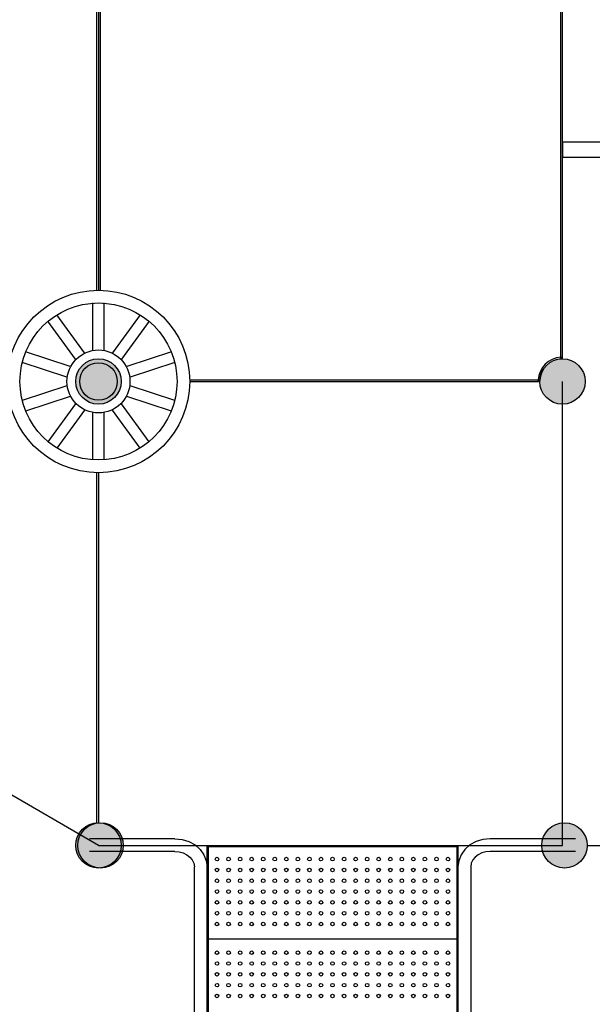
# Model space of a CAD drawing. Units: millimetres. Extents: x -1138 to 18508, y 313 to 13399.
# Drawn here: x 7937 to 9375, y 3968 to 6441 of the extents above; entities that cross this region are included whole.
import ezdxf

# ---------------------------------------------------------------- set-up
doc = ezdxf.new("R2010")
doc.units = ezdxf.units.MM
doc.layers.add('QITELE', color=7, linetype='Continuous')
doc.dimstyles.new('Qitele', dxfattribs={"dimscale": 85, "dimtxt": 4, "dimasz": 5, "dimexe": 4, "dimexo": 0, "dimgap": 3, "dimtad": 1, "dimdec": 0, "dimrnd": 10, "dimzin": 1, "dimtxsty": 'Standard', "dimblk": 'OBLIQUE', "dimcen": 5, "dimdle": 4, "dimclrd": 256, "dimclre": 256, "dimclrt": 256, "dimadec": 0, "dimazin": 0, "dimtfac": 1, "dimtdec": 0, "dimtmove": 0, "dimatfit": 3, "dimldrblk": 'OBLIQUE', "dimfxl": 6, "dimfxlon": 1, "dimlwd": 40, "dimlwe": 30, "dimarcsym": 0})

# ---------------------------------------------------------------- blocks, each defined once
blk = doc.blocks.new('_Oblique')
at = {"color": 0, "linetype": 'ByBlock', "lineweight": -2}
blk.add_line((-0.5, -0.5), (0.5, 0.5), dxfattribs=at)
blk = doc.blocks.new('*D2')
at = {"lineweight": 30, "transparency": 16777216}
for p, q in [((4725.4, 10607), (4725.4, 11457)), ((12100.5, 10607), (12100.5, 11457))]:
    blk.add_line(p, q, dxfattribs=at)
at = {"lineweight": 40, "transparency": 16777216}
blk.add_line((4385.4, 11117), (12440.5, 11117), dxfattribs=at)
at = {"layer": 'Defpoints', "color": 0, "transparency": 16777216}
for p in [(12100.5, 11117), (12100.5, 5583.3), (4725.4, 5546.7)]:
    blk.add_point(p, dxfattribs=at)
at = {"lineweight": 40, "transparency": 16777216, "xscale": 425, "yscale": 425, "zscale": 425, "rotation": 180}
blk.add_blockref('_Oblique', (4725.4, 11117), dxfattribs=at)
at = {"lineweight": 40, "transparency": 16777216, "xscale": 425, "yscale": 425, "zscale": 425}
blk.add_blockref('_Oblique', (12100.5, 11117), dxfattribs=at)
at = {"transparency": 16777216, "insert": (8413, 11527.4), "char_height": 297.5, "attachment_point": 5}
blk.add_mtext('7380', dxfattribs=at)
blk = doc.blocks.new('*D3')
at = {"lineweight": 40, "transparency": 16777216}
blk.add_line((2652.8, 9280.8), (2652.8, 2602.2), dxfattribs=at)
at = {"lineweight": 30, "transparency": 16777216}
for p, q in [((3162.8, 8940.8), (2312.8, 8940.8)), ((3162.8, 2942.2), (2312.8, 2942.2))]:
    blk.add_line(p, q, dxfattribs=at)
at = {"layer": 'Defpoints', "color": 0, "transparency": 16777216}
for p in [(9176.7, 8940.8), (2652.8, 2942.2), (8391.7, 2942.2)]:
    blk.add_point(p, dxfattribs=at)
at = {"lineweight": 40, "transparency": 16777216, "xscale": 425, "yscale": 425, "zscale": 425}
for p, rotation in [((2652.8, 8940.8), 90), ((2652.8, 2942.2), 270)]:
    blk.add_blockref('_Oblique', p, dxfattribs=dict(at, rotation=rotation))
at = {"transparency": 16777216, "insert": (2242.3, 5995.9), "char_height": 297.5, "attachment_point": 5, "rotation": 90}
blk.add_mtext('6000', dxfattribs=at)
blk = doc.blocks.new('*D4')
at = {"lineweight": 30, "transparency": 16777216}
for p, q in [((3054.6, 11592.6), (3054.6, 12442.6)), ((13772.8, 11592.6), (13772.8, 12442.6))]:
    blk.add_line(p, q, dxfattribs=at)
at = {"lineweight": 40, "transparency": 16777216}
blk.add_line((2714.6, 12102.6), (14112.8, 12102.6), dxfattribs=at)
at = {"layer": 'Defpoints', "color": 0, "transparency": 16777216}
for p in [(13772.8, 12102.6), (3054.6, 6088.8), (13772.8, 5443.7)]:
    blk.add_point(p, dxfattribs=at)
at = {"lineweight": 40, "transparency": 16777216, "xscale": 425, "yscale": 425, "zscale": 425, "rotation": 180}
blk.add_blockref('_Oblique', (3054.6, 12102.6), dxfattribs=at)
at = {"lineweight": 40, "transparency": 16777216, "xscale": 425, "yscale": 425, "zscale": 425}
blk.add_blockref('_Oblique', (13772.8, 12102.6), dxfattribs=at)
at = {"transparency": 16777216, "insert": (8413.1, 12513), "char_height": 297.5, "attachment_point": 5}
blk.add_mtext('10720', dxfattribs=at)
blk = doc.blocks.new('*D5')
at = {"layer": 'Defpoints', "color": 0, "transparency": 16777216}
for p in [(9438.4, 10929.1), (1786, 1417.1), (8007.4, 1417.1)]:
    blk.add_point(p, dxfattribs=at)
at = {"layer": 'QITELE', "lineweight": 40, "transparency": 16777216}
blk.add_line((1786, 11269.1), (1786, 1077.1), dxfattribs=at)
at = {"layer": 'QITELE', "lineweight": 30, "transparency": 16777216}
for p, q in [((2296, 10929.1), (1446, 10929.1)), ((2296, 1417.1), (1446, 1417.1))]:
    blk.add_line(p, q, dxfattribs=at)
at = {"layer": 'QITELE', "lineweight": 40, "transparency": 16777216, "xscale": 425, "yscale": 425, "zscale": 425}
for p, rotation in [((1786, 10929.1), 90), ((1786, 1417.1), 270)]:
    blk.add_blockref('_Oblique', p, dxfattribs=dict(at, rotation=rotation))
at = {"layer": 'QITELE', "lineweight": 211, "transparency": 16777216, "insert": (1375.6, 6060.9), "char_height": 297.5, "attachment_point": 5, "rotation": 90}
blk.add_mtext('9510', dxfattribs=at)

msp = doc.modelspace()

# ---------------------------------------------------------------- hatches: boundary and pattern name
h = msp.add_hatch(color=256)
edge = h.paths.add_edge_path()
edge.add_arc((7126, 4949.9), 57, 0, 360)
edge = h.paths.add_edge_path()
edge.add_arc((7126, 6114.9), 57, 0, 360)
edge = h.paths.add_edge_path()
edge.add_arc((8135, 4367.4), 57, 0, 360)
edge = h.paths.add_edge_path()
edge.add_arc((8135, 6697.4), 57, 0, 360)
edge = h.paths.add_edge_path()
edge.add_arc((8135, 5532.4), 57, 0, 360)
for points in [[(8192, 5532.4, 1), (8078, 5532.4, 1)], [(9357, 5532.4, 1), (9243, 5532.4, 1)], [(9248.2, 4367.4, 1), (9362.2, 4367.4, 1)]]:
    msp.add_hatch(color=256).paths.add_polyline_path(points)
h = msp.add_hatch(color=256)
edge = h.paths.add_edge_path()
edge.add_arc((8140.2, 4367.4), 57, 0, 360)
h = msp.add_hatch(color=256)
edge = h.paths.add_edge_path()
edge.add_arc((9305.2, 4367.4), 57, 0, 360)

# ---------------------------------------------------------------- linework, layer by layer
for p, q in [((8130, 6640.4), (8130, 5761.5)), ((8135, 6640.4), (8135, 5761.6)), ((9300, 4367.4), (9300, 5532.4)), ((8130, 5303.3), (8130, 4424.4)), ((8135, 5303.2), (8135, 4424.4))]:
    msp.add_line(p, q)
at = {"color": 7, "linetype": 'Continuous'}
for p, q in [((8135, 6637.5), (8135, 5761.6)), ((8139, 6636.5), (8139, 5761.5)), ((9296, 5593.3), (9296, 6636.5)), ((9300, 5592.3), (9300, 6637.5)), ((9300, 6133.9), (9300, 6095.9)), ((9300, 6133.9), (9780, 6133.9)), ((9300, 6095.9), (9780, 6095.9)), ((8364.1, 5536.4), (9239.1, 5536.4)), ((8364.1, 5532.4), (9240, 5532.4)), ((8326.7, 4384.2), (8112.7, 4384.2)), ((9332.7, 4384.2), (9118.7, 4384.2)), ((8326.7, 4352.2), (8112.7, 4352.2)), ((8407.7, 2957.4), (8407.7, 4367.4)), ((8407.7, 4367.4), (9037.7, 4367.4)), ((8410.2, 4364.9), (8410.2, 2957.4)), ((8410.2, 4364.9), (9035.2, 4364.9)), ((9035.2, 4364.9), (9035.2, 2957.4)), ((9037.7, 4367.4), (9037.7, 2957.4)), ((9332.7, 4352.2), (9118.7, 4352.2)), ((9362.2, 4367.4), (10413.2, 4367.4)), ((8407.7, 4348.8), (8410.2, 4348.8)), ((9037.7, 4348.8), (9035.2, 4348.8)), ((8375.7, 2958.2), (8375.7, 4313.5)), ((9069.7, 4313.5), (9069.7, 2958.2)), ((8410.2, 4132.4), (9035.2, 4132.4))]:
    msp.add_line(p, q, dxfattribs=at)
at = {"color": 0}
for q in [(7126, 4949.9), (9300, 4367.4)]:
    msp.add_line((8135, 4367.4), q, dxfattribs=at)
for points in [[(8121, 5611.5), (8121, 5729.6)], [(8149, 5611.5), (8149, 5729.6)], [(8099.8, 5604.6), (8030.4, 5700.1)], [(8239.5, 5700.1), (8170.1, 5604.6)], [(8077.1, 5588.2), (8007.7, 5683.7)], [(8262.2, 5683.7), (8192.8, 5588.2)], [(8064, 5570.2), (7951.8, 5606.6)], [(8318.1, 5606.6), (8205.9, 5570.2)], [(8055.4, 5543.5), (7943.1, 5580)], [(8326.8, 5580), (8214.6, 5543.5)], [(8055.4, 5521.3), (7943.1, 5484.8)], [(8326.8, 5484.8), (8214.6, 5521.3)], [(8064, 5494.6), (7951.8, 5458.2)], [(8318.1, 5458.2), (8205.9, 5494.6)], [(8077.1, 5476.6), (8007.7, 5381.1)], [(8262.2, 5381.1), (8192.8, 5476.6)], [(8099.8, 5460.1), (8030.4, 5364.7)], [(8121, 5335.2), (8121, 5453.3)], [(8149, 5335.2), (8149, 5453.3)], [(8239.5, 5364.7), (8170.1, 5460.1)]]:
    msp.add_lwpolyline(points)
at = {"color": 7, "linetype": 'Continuous'}
for points in [[(8326.7, 4384.2), (8345, 4382.4), (8362.2, 4377.1), (8377.6, 4368.6), (8390.4, 4357.3), (8399.9, 4343.8), (8405.8, 4329), (8407.7, 4313.5)], [(9118.7, 4384.2), (9100.5, 4382.4), (9083.3, 4377.1), (9067.8, 4368.6), (9055.1, 4357.3), (9045.6, 4343.8), (9039.7, 4329), (9037.7, 4313.5)], [(8326.7, 4352.2), (8337.5, 4351.3), (8347.7, 4348.5), (8356.9, 4343.9), (8364.7, 4337.9), (8370.6, 4330.7), (8374.4, 4322.4), (8375.7, 4313.5)], [(9118.7, 4352.2), (9108, 4351.3), (9097.8, 4348.5), (9088.6, 4343.9), (9080.8, 4337.9), (9074.9, 4330.7), (9071.1, 4322.4), (9069.7, 4313.5)]]:
    msp.add_lwpolyline(points, dxfattribs=at)
for centre, radius in [((8135, 5532.4), 229.2), ((8135, 5532.4), 197.2), ((8135, 5532.4), 79.1), ((8135, 5532.4), 57), ((8135, 5532.4), 57), ((9300, 5532.4), 57), ((8135, 5532.4), 47.1), ((8135, 4367.4), 57), ((8140.2, 4367.4), 57), ((9305.2, 4367.4), 57), ((9305.2, 4367.4), 57)]:
    msp.add_circle(centre, radius)
for centre, radius, start, end in [((9300, 5532.4), 61, 93.7593, 176.2407), ((9300, 5532.4), 57, 92.866, 177.134), ((9297, 5592.3), 3, 272.866, 0), ((9240, 5535.4), 3, 270, 357.134)]:
    msp.add_arc(centre, radius, start, end, dxfattribs=at)
for points, start_tangent, end_tangent in [([(9296, 5593.3), (9297.5, 5592.9), (9300, 5592.3)], (0.971454, -0.237226), (0.969229, -0.246162)), ([(9297.1, 5589.3), (9296.7, 5590.7), (9296, 5593.3)], (-0.273819, 0.961781), (-0.30043, 0.953804)), ([(9239.1, 5536.4), (9240.8, 5535.9), (9243, 5535.2)], (0.952475, -0.304618), (0.958531, -0.284989)), ([(9240, 5532.4), (9239.7, 5533.9), (9239.1, 5536.4)], (-0.240271, 0.970706), (-0.241483, 0.970405))]:
    msp.add_spline(points, degree=3, dxfattribs=dict(at, start_tangent=start_tangent, end_tangent=end_tangent))
at = {"layer": 'Defpoints'}
for centre in [(8432.7, 4332.9), (8461.7, 4332.9), (8490.7, 4332.9), (8519.7, 4332.9), (8548.7, 4332.9), (8577.7, 4332.9), (8606.7, 4332.9), (8635.7, 4332.9), (8664.7, 4332.9), (8693.7, 4332.9), (8722.7, 4332.9), (8751.7, 4332.9), (8780.7, 4332.9), (8809.7, 4332.9), (8838.7, 4332.9), (8867.7, 4332.9), (8896.7, 4332.9), (8925.7, 4332.9), (8954.7, 4332.9), (8983.7, 4332.9), (9012.7, 4332.9), (8432.7, 4305.7), (8461.7, 4305.7), (8490.7, 4305.7), (8519.7, 4305.7), (8548.7, 4305.7), (8577.7, 4305.7), (8606.7, 4305.7), (8635.7, 4305.7), (8664.7, 4305.7), (8693.7, 4305.7), (8722.7, 4305.7), (8751.7, 4305.7), (8780.7, 4305.7), (8809.7, 4305.7), (8838.7, 4305.7), (8867.7, 4305.7), (8896.7, 4305.7), (8925.7, 4305.7), (8954.7, 4305.7), (8983.7, 4305.7), (9012.7, 4305.7), (8432.7, 4278.6), (8461.7, 4278.6), (8490.7, 4278.6), (8519.7, 4278.6), (8548.7, 4278.6), (8577.7, 4278.6), (8606.7, 4278.6), (8635.7, 4278.6), (8664.7, 4278.6), (8693.7, 4278.6), (8722.7, 4278.6), (8751.7, 4278.6), (8780.7, 4278.6), (8809.7, 4278.6), (8838.7, 4278.6), (8867.7, 4278.6), (8896.7, 4278.6), (8925.7, 4278.6), (8954.7, 4278.6), (8983.7, 4278.6), (9012.7, 4278.6), (8432.7, 4251.4), (8461.7, 4251.4), (8490.7, 4251.4), (8519.7, 4251.4), (8548.7, 4251.4), (8577.7, 4251.4), (8606.7, 4251.4), (8635.7, 4251.4), (8664.7, 4251.4), (8693.7, 4251.4), (8722.7, 4251.4), (8751.7, 4251.4), (8780.7, 4251.4), (8809.7, 4251.4), (8838.7, 4251.4), (8867.7, 4251.4), (8896.7, 4251.4), (8925.7, 4251.4), (8954.7, 4251.4), (8983.7, 4251.4), (9012.7, 4251.4), (8432.7, 4224.2), (8461.7, 4224.2), (8490.7, 4224.2), (8519.7, 4224.2), (8548.7, 4224.2), (8577.7, 4224.2), (8606.7, 4224.2), (8635.7, 4224.2), (8664.7, 4224.2), (8693.7, 4224.2), (8722.7, 4224.2), (8751.7, 4224.2), (8780.7, 4224.2), (8809.7, 4224.2), (8838.7, 4224.2), (8867.7, 4224.2), (8896.7, 4224.2), (8925.7, 4224.2), (8954.7, 4224.2), (8983.7, 4224.2), (9012.7, 4224.2), (8432.7, 4197), (8461.7, 4197), (8490.7, 4197), (8519.7, 4197), (8548.7, 4197), (8577.7, 4197), (8606.7, 4197), (8635.7, 4197), (8664.7, 4197), (8693.7, 4197), (8722.7, 4197), (8751.7, 4197), (8780.7, 4197), (8809.7, 4197), (8838.7, 4197), (8867.7, 4197), (8896.7, 4197), (8925.7, 4197), (8954.7, 4197), (8983.7, 4197), (9012.7, 4197), (8432.7, 4169.9), (8461.7, 4169.9), (8490.7, 4169.9), (8519.7, 4169.9), (8548.7, 4169.9), (8577.7, 4169.9), (8606.7, 4169.9), (8635.7, 4169.9), (8664.7, 4169.9), (8693.7, 4169.9), (8722.7, 4169.9), (8751.7, 4169.9), (8780.7, 4169.9), (8809.7, 4169.9), (8838.7, 4169.9), (8867.7, 4169.9), (8896.7, 4169.9), (8925.7, 4169.9), (8954.7, 4169.9), (8983.7, 4169.9), (9012.7, 4169.9), (8432.7, 4097.9), (8461.7, 4097.9), (8490.7, 4097.9), (8519.7, 4097.9), (8548.7, 4097.9), (8577.7, 4097.9), (8606.7, 4097.9), (8635.7, 4097.9), (8664.7, 4097.9), (8693.7, 4097.9), (8722.7, 4097.9), (8751.7, 4097.9), (8780.7, 4097.9), (8809.7, 4097.9), (8838.7, 4097.9), (8867.7, 4097.9), (8896.7, 4097.9), (8925.7, 4097.9), (8954.7, 4097.9), (8983.7, 4097.9), (9012.7, 4097.9), (8432.7, 4070.7), (8461.7, 4070.7), (8490.7, 4070.7), (8519.7, 4070.7), (8548.7, 4070.7), (8577.7, 4070.7), (8606.7, 4070.7), (8635.7, 4070.7), (8664.7, 4070.7), (8693.7, 4070.7), (8722.7, 4070.7), (8751.7, 4070.7), (8780.7, 4070.7), (8809.7, 4070.7), (8838.7, 4070.7), (8867.7, 4070.7), (8896.7, 4070.7), (8925.7, 4070.7), (8954.7, 4070.7), (8983.7, 4070.7), (9012.7, 4070.7), (8432.7, 4043.6), (8461.7, 4043.6), (8490.7, 4043.6), (8519.7, 4043.6), (8548.7, 4043.6), (8577.7, 4043.6), (8606.7, 4043.6), (8635.7, 4043.6), (8664.7, 4043.6), (8693.7, 4043.6), (8722.7, 4043.6), (8751.7, 4043.6), (8780.7, 4043.6), (8809.7, 4043.6), (8838.7, 4043.6), (8867.7, 4043.6), (8896.7, 4043.6), (8925.7, 4043.6), (8954.7, 4043.6), (8983.7, 4043.6), (9012.7, 4043.6), (8432.7, 4016.4), (8461.7, 4016.4), (8490.7, 4016.4), (8519.7, 4016.4), (8548.7, 4016.4), (8577.7, 4016.4), (8606.7, 4016.4), (8635.7, 4016.4), (8664.7, 4016.4), (8693.7, 4016.4), (8722.7, 4016.4), (8751.7, 4016.4), (8780.7, 4016.4), (8809.7, 4016.4), (8838.7, 4016.4), (8867.7, 4016.4), (8896.7, 4016.4), (8925.7, 4016.4), (8954.7, 4016.4), (8983.7, 4016.4), (9012.7, 4016.4), (8432.7, 3989.2), (8461.7, 3989.2), (8490.7, 3989.2), (8519.7, 3989.2), (8548.7, 3989.2), (8577.7, 3989.2), (8606.7, 3989.2), (8635.7, 3989.2), (8664.7, 3989.2), (8693.7, 3989.2), (8722.7, 3989.2), (8751.7, 3989.2), (8780.7, 3989.2), (8809.7, 3989.2), (8838.7, 3989.2), (8867.7, 3989.2), (8896.7, 3989.2), (8925.7, 3989.2), (8954.7, 3989.2), (8983.7, 3989.2), (9012.7, 3989.2)]:
    msp.add_circle(centre, 4.5, dxfattribs=at)

# ---------------------------------------------------------------- dimensions: what is measured, and where the dimension line sits
dim = msp.add_linear_dim(base=(13772.8, 12102.6), p1=(3054.6, 6088.8), p2=(13772.8, 5443.7), dimstyle='Qitele', override={"dimtxt": 3.5})
dim.commit()
dim.dimension.update_dxf_attribs({"geometry": '*D4', "text_midpoint": (8413.1, 12102.6), "dimtype": 160})
dim = msp.add_linear_dim(base=(12100.5, 11117), p1=(4725.4, 5546.7), p2=(12100.5, 5583.3), dimstyle='Qitele', override={"dimtxt": 3.5})
dim.commit()
dim.dimension.update_dxf_attribs({"geometry": '*D2', "text_midpoint": (8413, 11527.4)})
dim = msp.add_linear_dim(base=(2652.8, 2942.2), p1=(9176.7, 8940.8), p2=(8391.7, 2942.2), angle=90, dimstyle='Qitele', override={"dimtxt": 3.5})
dim.commit()
dim.dimension.update_dxf_attribs({"geometry": '*D3', "text_midpoint": (2652.8, 5995.9), "dimtype": 160})
at = {"layer": 'QITELE', "color": 60, "lineweight": 211, "true_color": 0xaff425}
dim = msp.add_linear_dim(base=(1786, 1417.1), p1=(9438.4, 10929.1), p2=(8007.4, 1417.1), angle=90, dimstyle='Qitele', override={"dimtxt": 3.5}, dxfattribs=at)
dim.commit()
dim.dimension.update_dxf_attribs({"geometry": '*D5', "text_midpoint": (1786, 6060.9), "dimtype": 160})

doc.saveas('drawing.dxf')
